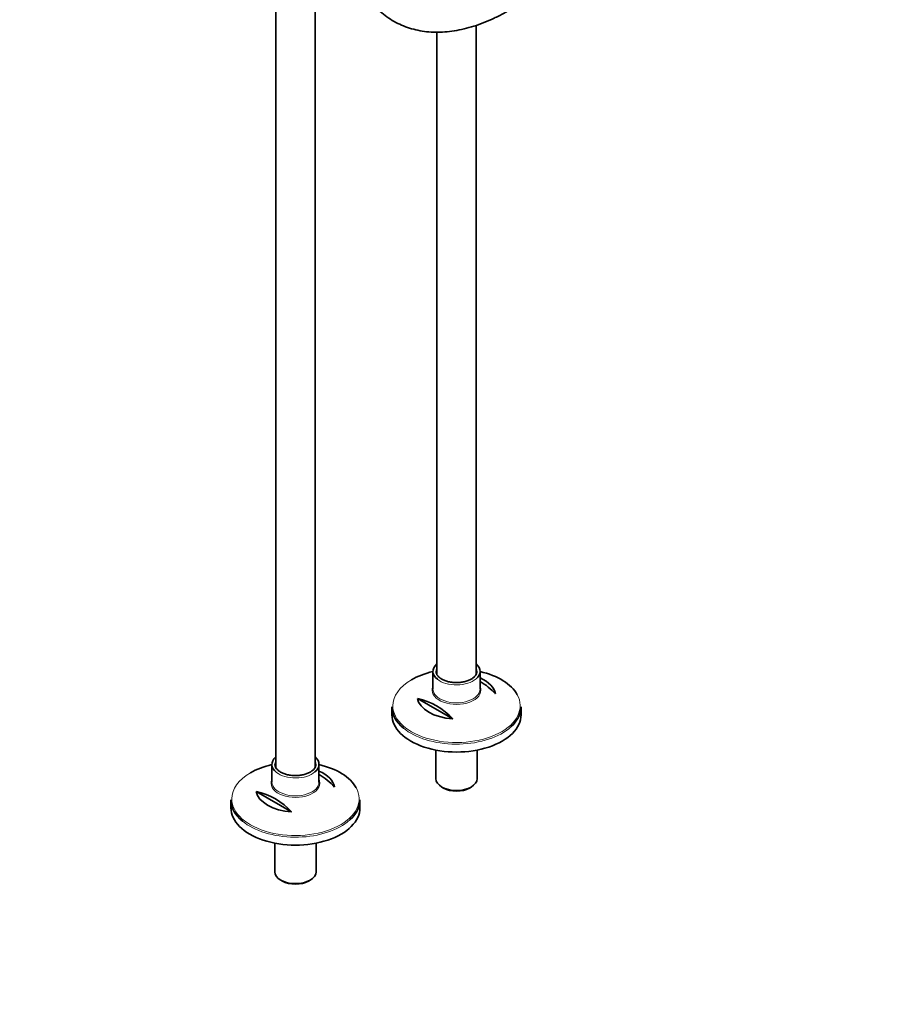
# Model space of a CAD drawing. Units: millimetres. Extents: x 0 to 1471, y 0 to 2754.
# Drawn here: x 893 to 1471, y 0 to 648 of the extents above; entities that cross this region are included whole.
import ezdxf
from ezdxf import colors
from ezdxf.entities.mleader import LeaderData, LeaderLine
from ezdxf.math import Vec2, Vec3

# ---------------------------------------------------------------- set-up
doc = ezdxf.new("R2010")
doc.units = ezdxf.units.MM
doc.layers.add('DV6_Défaut', color=7, linetype='Continuous')
doc.layers.add('Défaut', color=7, linetype='Continuous')

# ---------------------------------------------------------------- blocks, each defined once
blk = doc.blocks.new('_DOT')
at = {"color": 0}
blk.add_line((0, 0), (-1, 0), dxfattribs=at)
at = {"color": 0, "const_width": 0.333}
blk.add_lwpolyline([(-0.1665, 0, 1), (0.1665, 0, 1)], format="xyb", close=True, dxfattribs=at)
blk = doc.blocks.new('SE5')
at = {"layer": 'DV6_Défaut', "color": 7, "linetype": 'Continuous', "lineweight": 35}
for p, q in [((1061.37, 747.42), (1061.37, 156.06)), ((1087.37, 156.11), (1087.37, 747.42)), ((1193.43, 217.34), (1193.43, 644.36)), ((1167.43, 639.86), (1167.43, 217.3)), ((1164.93, 219.15), (1164.93, 207.41)), ((1195.93, 207.41), (1195.93, 219.15)), ((1154.67, 201.36), (1177.91, 187.95)), ((1137.93, 195.77), (1137.93, 190.57)), ((1222.93, 190.57), (1222.93, 195.77)), ((1166.83, 167.32), (1166.83, 148.52)), ((1194.03, 148.52), (1194.03, 167.32)), ((1058.87, 157.91), (1058.87, 146.18)), ((1089.87, 146.18), (1089.87, 157.91)), ((1170.82, 142.97), (1171.88, 142.36)), ((1188.99, 142.36), (1190.05, 142.97)), ((1048.61, 140.13), (1071.85, 126.71)), ((1031.87, 134.54), (1031.87, 129.33)), ((1116.87, 129.33), (1116.87, 134.54)), ((1060.77, 106.09), (1060.77, 87.28)), ((1087.97, 87.28), (1087.97, 106.09)), ((1064.75, 81.73), (1065.81, 81.12)), ((1082.92, 81.12), (1083.98, 81.73))]:
    blk.add_line(p, q, dxfattribs=at)
for centre, end in [((1173.04, 173.69), 59.4463), ((1144.76, 157.36), 77.30513), ((1066.98, 112.45), 59.4463), ((1038.69, 96.12), 77.30513)]:
    blk.add_arc(centre, 45.1, 42.69487, end, dxfattribs=at)
for centre, major_axis, start_param, end_param in [((1180.43, 219.15), (15.5, 0), 2.565706, 3.765311), ((1180.43, 219.15), (15.5, 0), 0, 0.575887), ((1180.43, 196.51), (-41.93, 0), 5.091, 5.497787), ((1180.43, 219.15), (-13.5, 0), 0, 0.053241), ((1180.43, 219.15), (15.5, 0), 5.692871, 6.283185), ((1180.43, 219.15), (-13.5, 0), 3.141593, 3.171605), ((1180.43, 196.51), (-41.93, 0), 3.447213, 4.333778), ((1180.43, 202.82), (25.88, 0), 0.097622, 0.92878), ((1180.43, 202.82), (-25.88, 0), 0.097622, 1.473174), ((1180.43, 195.77), (42.5, 0), 3.141593, 3.74955), ((1180.43, 195.77), (42.5, 0), 5.645927, 6.283185), ((1180.43, 190.57), (-42.5, 0), 0, 3.141593), ((1074.37, 157.91), (15.5, 0), 2.565706, 3.765311), ((1074.37, 157.91), (15.5, 0), 0, 0.575887), ((1074.37, 135.27), (-41.93, 0), 5.091, 5.497787), ((1074.37, 157.91), (-13.5, 0), 0, 0.053241), ((1074.37, 157.91), (15.5, 0), 5.692871, 6.283185), ((1074.37, 157.91), (-13.5, 0), 3.141593, 3.171605), ((1074.37, 135.27), (-41.93, 0), 3.447213, 4.333778), ((1074.37, 141.58), (25.88, 0), 0.097622, 0.92878), ((1180.43, 148.52), (13.6, 0), 3.141593, 6.283185), ((1074.37, 141.58), (-25.88, 0), 0.097622, 1.473174), ((1180.43, 147.3), (-12.1, 0), 0.785398, 2.356194), ((1074.37, 134.54), (42.5, 0), 3.141593, 3.74955), ((1074.37, 134.54), (42.5, 0), 5.645927, 6.283185), ((1074.37, 129.33), (-42.5, 0), 0, 3.141593), ((1074.37, 87.28), (13.6, 0), 3.141593, 6.283185), ((1074.37, 86.06), (-12.1, 0), 0.785398, 2.356194)]:
    blk.add_ellipse(centre, major_axis=major_axis, ratio=0.57735, start_param=start_param, end_param=end_param, dxfattribs=at)
at = {"layer": 'DV6_Défaut', "color": 7, "linetype": 'Continuous', "lineweight": 18}
for centre, major_axis, start_param, end_param in [((1180.43, 219.15), (-13.5, 0), 6.010173, 6.283185), ((1180.43, 219.15), (-13.5, 0), 3.171605, 3.414605), ((1180.43, 219.15), (15.5, 0), 3.765311, 5.692871), ((1180.43, 196.51), (-41.93, 0), 5.497787, 6.283185), ((1180.43, 206.68), (16.07, 0), 2.875323, 6.283185), ((1180.43, 207.41), (-15.5, 0), 0, 3.141593), ((1180.43, 206.68), (16.07, 0), 0, 0.266269), ((1180.43, 196.51), (-41.93, 0), 0, 3.447213), ((1180.43, 195.77), (42.5, 0), 3.74955, 5.645927), ((1074.37, 157.91), (-13.5, 0), 6.010173, 6.283185), ((1074.37, 157.91), (-13.5, 0), 3.171605, 3.414605), ((1074.37, 135.27), (-41.93, 0), 5.497787, 6.283185), ((1074.37, 157.91), (15.5, 0), 3.765311, 5.692871), ((1074.37, 145.44), (16.07, 0), 2.875323, 6.283185), ((1074.37, 146.18), (-15.5, 0), 0, 3.141593), ((1074.37, 145.44), (16.07, 0), 0, 0.266269), ((1074.37, 135.27), (-41.93, 0), 0, 3.447213), ((1074.37, 134.54), (42.5, 0), 3.74955, 5.645927)]:
    blk.add_ellipse(centre, major_axis=major_axis, ratio=0.57735, start_param=start_param, end_param=end_param, dxfattribs=at)
at = {"layer": 'DV6_Défaut', "color": 7, "linetype": 'Continuous', "lineweight": 35}
for points, knots in [([(1106.91, 716.47), (1106.92, 714.99), (1106.95, 711.34), (1107.34, 704.89), (1108.21, 697.75), (1109.52, 690.83), (1111.26, 684.27), (1113.42, 678.05), (1116, 672.23), (1118.98, 666.83), (1122.35, 661.87), (1126.08, 657.38), (1130.16, 653.37), (1134.56, 649.86), (1139.27, 646.86), (1144.25, 644.38), (1149.5, 642.43), (1154.99, 641), (1160.7, 640.1), (1166.62, 639.74), (1172.72, 639.92), (1178.98, 640.65), (1185.39, 641.92), (1191.9, 643.73), (1198.5, 646.08), (1205.1, 648.92), (1210.72, 651.75), (1213.76, 653.48), (1214.9, 654.12)], [0, 0, 0, 0, 0.021506, 0.062236, 0.102985, 0.143716, 0.184398, 0.224992, 0.265449, 0.305719, 0.345756, 0.38553, 0.425037, 0.464307, 0.503402, 0.54241, 0.581409, 0.620485, 0.659723, 0.699183, 0.738892, 0.778849, 0.819027, 0.859386, 0.899878, 0.940461, 0.981096, 1, 1, 1, 1]), ([(1190.19, 214.1), (1189.81, 213.89), (1188.86, 213.38), (1186.85, 212.62), (1184.25, 212.03), (1181.47, 211.74), (1178.63, 211.79), (1175.88, 212.16), (1173.33, 212.84), (1171.1, 213.79), (1169.28, 214.96), (1167.96, 216.27), (1167.16, 217.59), (1167.04, 218.37), (1166.99, 218.79)], [0, 0, 0, 0, 0.045739, 0.133673, 0.221945, 0.310451, 0.399086, 0.487696, 0.576084, 0.664099, 0.751651, 0.838896, 0.926368, 1, 1, 1, 1]), ([(1193.87, 219.34), (1193.89, 218.97), (1193.92, 218.19), (1193.32, 216.83), (1192.17, 215.46), (1190.95, 214.55), (1190.29, 214.16), (1190.19, 214.1)], [0, 0, 0, 0, 0.186709, 0.461414, 0.723981, 0.961524, 1, 1, 1, 1]), ([(1084.12, 152.86), (1083.74, 152.65), (1082.8, 152.14), (1080.78, 151.38), (1078.19, 150.79), (1075.4, 150.51), (1072.57, 150.55), (1069.81, 150.92), (1067.26, 151.61), (1065.03, 152.56), (1063.21, 153.72), (1061.89, 155.03), (1061.09, 156.36), (1060.97, 157.14), (1060.92, 157.56)], [0, 0, 0, 0, 0.045739, 0.133673, 0.221945, 0.310451, 0.399086, 0.487696, 0.576084, 0.664099, 0.751651, 0.838896, 0.926368, 1, 1, 1, 1]), ([(1087.81, 158.11), (1087.83, 157.74), (1087.85, 156.95), (1087.25, 155.59), (1086.11, 154.22), (1084.88, 153.31), (1084.23, 152.92), (1084.12, 152.86)], [0, 0, 0, 0, 0.186709, 0.461414, 0.723981, 0.961524, 1, 1, 1, 1])]:
    blk.add_open_spline(points, degree=3, knots=knots, dxfattribs=at)

msp = doc.modelspace()

# ---------------------------------------------------------------- block references
at = {"layer": 'Défaut'}
msp.add_blockref('SE5', (0, 0), dxfattribs=at)

# ---------------------------------------------------------------- leaders
at = {"layer": 'Défaut', "color": 7, "linetype": 'Continuous', "lineweight": 18}
ml = msp.add_multileader_mtext('Standard', dxfattribs=at)
ml.set_content('{\\pxsm0.9;\\fSolid Edge ISO|b1||i0||c0|p34;\\W1.;23/08/2021\\P}', color=256)
ml.set_leader_properties()
ml.set_arrow_properties(name='DOT')
ml.build(insert=Vec2(0, 0))
ml.multileader.update_dxf_attribs({"leader_type": 0, "dogleg_length": 0, "arrow_head_size": 12})
ctx = ml.context
ctx.base_point, ctx.char_height, ctx.arrow_head_size, ctx.landing_gap_size = Vec3(1383.2, 2734.67), 12, 12, 4.2
notes = []
notes.append((ctx, [(0, (0, 0, 0), (0, 0), (1, 0), 1, [])]))
ctx.mtext.insert = Vec3(1385.2, 2740.79)
for ctx, leaders in notes:
    for number, flags, end, landing, length, lines in leaders:
        leader = LeaderData()
        leader.index, (leader.has_last_leader_line, leader.has_dogleg_vector, leader.attachment_direction) = number, flags
        leader.last_leader_point, leader.dogleg_vector, leader.dogleg_length = Vec3(end), Vec3(landing), length
        for number, points, colour, breaks in lines:
            line = LeaderLine()
            line.index, line.vertices, line.color, line.breaks = number, Vec3.list(points), colors.encode_raw_color(colour), breaks
            leader.lines.append(line)
        ctx.leaders.append(leader)

doc.saveas('drawing.dxf')
